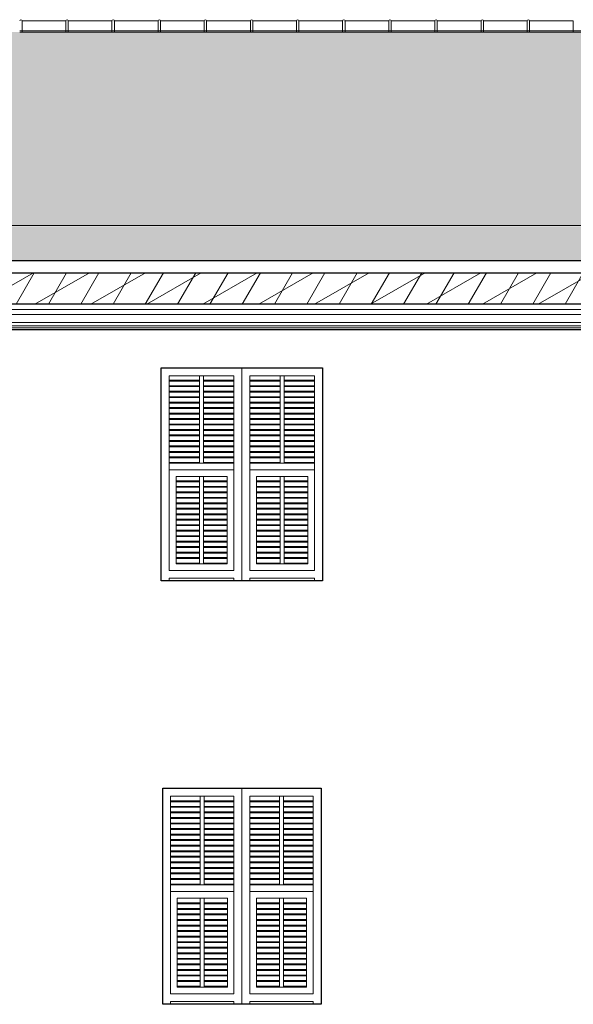
# Model space of a CAD drawing. Units: millimetres. Extents: x -13323 to 15679, y -6503 to 4995.
# Drawn here: x -8634 to -8238, y 4179 to 4883 of the extents above; entities that cross this region are included whole.
import ezdxf

# ---------------------------------------------------------------- set-up
doc = ezdxf.new("R2010")
doc.units = ezdxf.units.MM
doc.linetypes.add('CONTINUA', pattern=[0])
doc.layers.add('Standard', color=7, linetype='CONTINUA', lineweight=15)
pattern_1 = [(0, (-11385.136, 4370.584), (18.75, 18.75), [18.75, -18.75]), (90, (-11385.136, 4370.584), (-18.75, 18.75), [18.75, -18.75])]

msp = doc.modelspace()

# ---------------------------------------------------------------- hatches: boundary and pattern name
at = {"layer": 'Standard', "linetype": 'CONTINUA', "lineweight": 9}
h = msp.add_hatch(dxfattribs=at)
h.set_pattern_fill('RETINO', color=61, scale=18.75, style=0, pattern_type=2)
h.set_pattern_definition(pattern_1)
h.paths.add_polyline_path([(-11561.70874, 4873.9564), (-12065.58346, 4873.9564), (-12370.18185, 4711.05226), (-12325.4227, 4735.63293), (-7394.93991, 4735.63293), (-7381.12105, 4727.56431), (-7380.4297, 4728.71416), (-7350.18075, 4711.05226), (-7380.4297, 4728.71416), (-7381.12105, 4727.56431), (-7394.93991, 4735.63293), (-7411.37, 4745.22622), (-7412.06136, 4744.07637), (-7656.50857, 4873.9564), (-11504.58346, 4873.9564), (-11507.54068, 4837.5721), (-11507.56849, 4825.57727), (-11507.56849, 4750.42982), (-11562.01205, 4750.42982), (-11562.01205, 4825.57727), (-11561.70874, 4837.79285), (-11562.01205, 4873.9564)], flags=0)
at = {"layer": 'Standard', "linetype": 'CONTINUA', "lineweight": 13}
h = msp.add_hatch(dxfattribs=at)
h.set_pattern_fill('RETINO', color=5, scale=18.75, style=0, pattern_type=2)
h.set_pattern_definition(pattern_1)
h.paths.add_polyline_path([(-7394.94325, 4735.11268), (-7394.93991, 4735.63293), (-7356.42667, 4714.69915), (-7350.18075, 4711.05226), (-7350.18409, 4710.53201), (-12370.18519, 4710.53201), (-12325.42604, 4735.11268)], flags=0)
h = msp.add_hatch(dxfattribs=at)
h.set_pattern_fill('TRATTEGGIO_23', color=5, scale=10, style=0, pattern_type=2)
h.set_pattern_definition([(30, (-11422.636, 4333.084), (-10, 17.32051), []), (60, (-11422.636, 4333.084), (-17.32051, 10), [])])
h.paths.add_polyline_path([(-12824.52628, 4702.0046), (-12824.52628, 4684.24144), (-12824.52628, 4679.50319), (-7365.37516, 4679.50319), (-7365.37516, 4684.24144), (-7365.37516, 4702.0046)], flags=0)

# ---------------------------------------------------------------- linework, layer by layer
at = {"layer": 'Standard', "color": 42, "linetype": 'CONTINUA', "lineweight": 18}
for p, q in [((-8631.85403, 4881.80601), (-8631.91637, 4881.92325)), ((-8631.85403, 4881.9564), (-8631.85403, 4873.9564)), ((-8631.85403, 4881.9564), (-8600.58346, 4881.9564)), ((-8600.58346, 4881.9564), (-8600.58346, 4873.9564)), ((-8600.58346, 4873.9564), (-8600.58346, 4881.9564)), ((-8598.85403, 4881.80601), (-8598.91637, 4881.92325)), ((-8598.85403, 4881.9564), (-8598.85403, 4873.9564)), ((-8598.85403, 4881.9564), (-8567.58346, 4881.9564)), ((-8567.58346, 4881.9564), (-8567.58346, 4873.9564)), ((-8567.58346, 4873.9564), (-8567.58346, 4881.9564)), ((-8565.85403, 4881.80601), (-8565.91637, 4881.92325)), ((-8565.85403, 4881.9564), (-8565.85403, 4873.9564)), ((-8565.85403, 4881.9564), (-8534.58346, 4881.9564)), ((-8534.58346, 4881.9564), (-8534.58346, 4873.9564)), ((-8534.58346, 4873.9564), (-8534.58346, 4881.9564)), ((-8532.85403, 4881.80601), (-8532.91637, 4881.92325)), ((-8532.85403, 4881.9564), (-8532.85403, 4873.9564)), ((-8532.85403, 4881.9564), (-8501.58346, 4881.9564)), ((-8501.58346, 4881.9564), (-8501.58346, 4873.9564)), ((-8501.58346, 4873.9564), (-8501.58346, 4881.9564)), ((-8499.85403, 4881.80601), (-8499.91637, 4881.92325)), ((-8499.85403, 4881.9564), (-8499.85403, 4873.9564)), ((-8499.85403, 4881.9564), (-8468.58346, 4881.9564)), ((-8468.58346, 4881.9564), (-8468.58346, 4873.9564)), ((-8468.58346, 4873.9564), (-8468.58346, 4881.9564)), ((-8466.85403, 4881.80601), (-8466.91637, 4881.92325)), ((-8466.85403, 4881.9564), (-8466.85403, 4873.9564)), ((-8466.85403, 4881.9564), (-8435.58346, 4881.9564)), ((-8435.58346, 4881.9564), (-8435.58346, 4873.9564)), ((-8435.58346, 4873.9564), (-8435.58346, 4881.9564)), ((-8433.85403, 4881.80601), (-8433.91637, 4881.92325)), ((-8433.85403, 4881.9564), (-8433.85403, 4873.9564)), ((-8433.85403, 4881.9564), (-8402.58346, 4881.9564)), ((-8402.58346, 4881.9564), (-8402.58346, 4873.9564)), ((-8402.58346, 4873.9564), (-8402.58346, 4881.9564)), ((-8400.85403, 4881.80601), (-8400.91637, 4881.92325)), ((-8400.85403, 4881.9564), (-8400.85403, 4873.9564)), ((-8400.85403, 4881.9564), (-8369.58346, 4881.9564)), ((-8369.58346, 4881.9564), (-8369.58346, 4873.9564)), ((-8369.58346, 4873.9564), (-8369.58346, 4881.9564)), ((-8367.85403, 4881.80601), (-8367.91637, 4881.92325)), ((-8367.85403, 4881.9564), (-8367.85403, 4873.9564)), ((-8367.85403, 4881.9564), (-8336.58346, 4881.9564)), ((-8336.58346, 4881.9564), (-8336.58346, 4873.9564)), ((-8336.58346, 4873.9564), (-8336.58346, 4881.9564)), ((-8334.85403, 4881.80601), (-8334.91637, 4881.92325)), ((-8334.85403, 4881.9564), (-8334.85403, 4873.9564)), ((-8334.85403, 4881.9564), (-8303.58346, 4881.9564)), ((-8303.58346, 4881.9564), (-8303.58346, 4873.9564)), ((-8303.58346, 4873.9564), (-8303.58346, 4881.9564)), ((-8301.85403, 4881.80601), (-8301.91637, 4881.92325)), ((-8301.85403, 4881.9564), (-8301.85403, 4873.9564)), ((-8301.85403, 4881.9564), (-8270.58346, 4881.9564)), ((-8270.58346, 4881.9564), (-8270.58346, 4873.9564)), ((-8270.58346, 4873.9564), (-8270.58346, 4881.9564)), ((-8268.85403, 4881.80601), (-8268.91637, 4881.92325)), ((-8268.85403, 4881.9564), (-8268.85403, 4873.9564)), ((-8268.85403, 4881.9564), (-8237.58346, 4881.9564)), ((-8237.58346, 4881.9564), (-8237.58346, 4873.9564)), ((-8237.58346, 4873.9564), (-8237.58346, 4881.9564)), ((-8600.58346, 4873.9564), (-8633.58346, 4873.9564)), ((-8567.58346, 4873.9564), (-8600.58346, 4873.9564)), ((-8534.58346, 4873.9564), (-8567.58346, 4873.9564)), ((-8501.58346, 4873.9564), (-8534.58346, 4873.9564)), ((-8468.58346, 4873.9564), (-8501.58346, 4873.9564)), ((-8435.58346, 4873.9564), (-8468.58346, 4873.9564)), ((-8402.58346, 4873.9564), (-8435.58346, 4873.9564)), ((-8369.58346, 4873.9564), (-8402.58346, 4873.9564)), ((-8336.58346, 4873.9564), (-8369.58346, 4873.9564)), ((-8303.58346, 4873.9564), (-8336.58346, 4873.9564)), ((-8270.58346, 4873.9564), (-8303.58346, 4873.9564)), ((-8237.58346, 4873.9564), (-8270.58346, 4873.9564)), ((-8204.58346, 4873.9564), (-8237.58346, 4873.9564))]:
    msp.add_line(p, q, dxfattribs=at)
at = {"layer": 'Standard', "color": 5, "linetype": 'CONTINUA', "lineweight": 13}
for p, q in [((-8600.58346, 4874.86109), (-8633.58346, 4874.86109)), ((-8567.58346, 4874.86109), (-8600.58346, 4874.86109)), ((-8534.58346, 4874.86109), (-8567.58346, 4874.86109)), ((-8501.58346, 4874.86109), (-8534.58346, 4874.86109)), ((-8468.58346, 4874.86109), (-8501.58346, 4874.86109)), ((-8435.58346, 4874.86109), (-8468.58346, 4874.86109)), ((-8402.58346, 4874.86109), (-8435.58346, 4874.86109)), ((-8369.58346, 4874.86109), (-8402.58346, 4874.86109)), ((-8336.58346, 4874.86109), (-8369.58346, 4874.86109)), ((-8303.58346, 4874.86109), (-8336.58346, 4874.86109)), ((-8270.58346, 4874.86109), (-8303.58346, 4874.86109)), ((-8237.58346, 4874.86109), (-8270.58346, 4874.86109)), ((-8204.58346, 4874.86109), (-8237.58346, 4874.86109)), ((-7361.50499, 4675.60666), (-12831.90522, 4675.60666)), ((-7363.80222, 4672.17548), (-12829.54596, 4672.17548)), ((-7363.80453, 4666.29296), (-12829.54596, 4666.29296)), ((-7365.37516, 4664.10578), (-12827.97302, 4664.10578)), ((-7367.55697, 4662.53294), (-12824.97209, 4662.53294)), ((-8474.65789, 4634.01275), (-8474.65789, 4481.66759)), ((-8526.55029, 4628.37655), (-8502.04295, 4628.37655)), ((-8526.55029, 4628.37655), (-8504.92596, 4628.37655)), ((-8526.55029, 4489.1466), (-8526.55029, 4628.37655)), ((-8526.55029, 4625.11826), (-8504.92596, 4625.11826)), ((-8526.55029, 4624.46384), (-8504.92596, 4624.46384)), ((-8504.92596, 4628.37655), (-8504.92596, 4628.37655)), ((-8504.92596, 4628.37655), (-8504.92596, 4565.77316)), ((-8502.04295, 4628.37655), (-8502.04295, 4628.37655)), ((-8480.41862, 4628.37655), (-8502.04295, 4628.37655)), ((-8480.41862, 4628.37655), (-8502.04295, 4628.37655)), ((-8502.04295, 4628.37655), (-8502.04295, 4565.77316)), ((-8480.41862, 4625.11826), (-8502.04295, 4625.11826)), ((-8480.41862, 4624.46384), (-8502.04295, 4624.46384)), ((-8480.42215, 4628.37655), (-8480.42215, 4489.1466)), ((-8474.65789, 4628.37655), (-8474.65789, 4628.37655)), ((-8468.89364, 4628.37655), (-8445.8278, 4628.37655)), ((-8468.89364, 4628.37655), (-8447.26931, 4628.37655)), ((-8468.89364, 4625.11826), (-8447.26931, 4625.11826)), ((-8468.89364, 4624.46384), (-8447.26931, 4624.46384)), ((-8468.89011, 4628.37655), (-8468.89011, 4489.1466)), ((-8447.26931, 4628.37655), (-8447.26931, 4628.37655)), ((-8447.26931, 4628.37655), (-8447.26931, 4565.77316)), ((-8422.76197, 4628.37655), (-8445.8278, 4628.37655)), ((-8444.3863, 4628.37655), (-8444.3863, 4628.37655)), ((-8422.76197, 4628.37655), (-8444.3863, 4628.37655)), ((-8444.3863, 4628.37655), (-8444.3863, 4565.77316)), ((-8422.76197, 4625.11826), (-8444.3863, 4625.11826)), ((-8422.76197, 4624.46384), (-8444.3863, 4624.46384)), ((-8422.76197, 4489.1466), (-8422.76197, 4628.37655)), ((-8526.55029, 4621.20554), (-8504.92596, 4621.20554)), ((-8526.55029, 4620.55113), (-8504.92596, 4620.55113)), ((-8526.55029, 4617.29283), (-8504.92596, 4617.29283)), ((-8526.55029, 4616.63842), (-8504.92596, 4616.63842)), ((-8480.41862, 4621.20554), (-8502.04295, 4621.20554)), ((-8480.41862, 4620.55113), (-8502.04295, 4620.55113)), ((-8480.41862, 4617.29283), (-8502.04295, 4617.29283)), ((-8480.41862, 4616.63842), (-8502.04295, 4616.63842)), ((-8468.89364, 4621.20554), (-8447.26931, 4621.20554)), ((-8468.89364, 4620.55113), (-8447.26931, 4620.55113)), ((-8468.89364, 4617.29283), (-8447.26931, 4617.29283)), ((-8468.89364, 4616.63842), (-8447.26931, 4616.63842)), ((-8422.76197, 4621.20554), (-8444.3863, 4621.20554)), ((-8422.76197, 4620.55113), (-8444.3863, 4620.55113)), ((-8422.76197, 4617.29283), (-8444.3863, 4617.29283)), ((-8422.76197, 4616.63842), (-8444.3863, 4616.63842)), ((-8526.55029, 4613.38012), (-8504.92596, 4613.38012)), ((-8526.55029, 4612.7257), (-8504.92596, 4612.7257)), ((-8526.55029, 4609.46741), (-8504.92596, 4609.46741)), ((-8480.41862, 4613.38012), (-8502.04295, 4613.38012)), ((-8480.41862, 4612.7257), (-8502.04295, 4612.7257)), ((-8480.41862, 4609.46741), (-8502.04295, 4609.46741)), ((-8468.89364, 4613.38012), (-8447.26931, 4613.38012)), ((-8468.89364, 4612.7257), (-8447.26931, 4612.7257)), ((-8468.89364, 4609.46741), (-8447.26931, 4609.46741)), ((-8422.76197, 4613.38012), (-8444.3863, 4613.38012)), ((-8422.76197, 4612.7257), (-8444.3863, 4612.7257)), ((-8422.76197, 4609.46741), (-8444.3863, 4609.46741)), ((-8526.55029, 4608.81299), (-8504.92596, 4608.81299)), ((-8526.55029, 4605.55469), (-8504.92596, 4605.55469)), ((-8526.55029, 4604.90028), (-8504.92596, 4604.90028)), ((-8480.41862, 4608.81299), (-8502.04295, 4608.81299)), ((-8480.41862, 4605.55469), (-8502.04295, 4605.55469)), ((-8480.41862, 4604.90028), (-8502.04295, 4604.90028)), ((-8468.89364, 4608.81299), (-8447.26931, 4608.81299)), ((-8468.89364, 4605.55469), (-8447.26931, 4605.55469)), ((-8468.89364, 4604.90028), (-8447.26931, 4604.90028)), ((-8422.76197, 4608.81299), (-8444.3863, 4608.81299)), ((-8422.76197, 4605.55469), (-8444.3863, 4605.55469)), ((-8422.76197, 4604.90028), (-8444.3863, 4604.90028)), ((-8526.55029, 4601.64198), (-8504.92596, 4601.64198)), ((-8526.55029, 4600.98757), (-8504.92596, 4600.98757)), ((-8526.55029, 4597.72927), (-8504.92596, 4597.72927)), ((-8526.55029, 4597.07486), (-8504.92596, 4597.07486)), ((-8480.41862, 4601.64198), (-8502.04295, 4601.64198)), ((-8480.41862, 4600.98757), (-8502.04295, 4600.98757)), ((-8480.41862, 4597.72927), (-8502.04295, 4597.72927)), ((-8480.41862, 4597.07486), (-8502.04295, 4597.07486)), ((-8468.89364, 4601.64198), (-8447.26931, 4601.64198)), ((-8468.89364, 4600.98757), (-8447.26931, 4600.98757)), ((-8468.89364, 4597.72927), (-8447.26931, 4597.72927)), ((-8468.89364, 4597.07486), (-8447.26931, 4597.07486)), ((-8422.76197, 4601.64198), (-8444.3863, 4601.64198)), ((-8422.76197, 4600.98757), (-8444.3863, 4600.98757)), ((-8422.76197, 4597.72927), (-8444.3863, 4597.72927)), ((-8422.76197, 4597.07486), (-8444.3863, 4597.07486)), ((-8526.55029, 4593.81656), (-8504.92596, 4593.81656)), ((-8526.55029, 4593.16214), (-8504.92596, 4593.16214)), ((-8526.55029, 4589.90384), (-8504.92596, 4589.90384)), ((-8526.55029, 4589.24943), (-8504.92596, 4589.24943)), ((-8480.41862, 4593.81656), (-8502.04295, 4593.81656)), ((-8480.41862, 4593.16214), (-8502.04295, 4593.16214)), ((-8480.41862, 4589.90384), (-8502.04295, 4589.90384)), ((-8480.41862, 4589.24943), (-8502.04295, 4589.24943)), ((-8468.89364, 4593.81656), (-8447.26931, 4593.81656)), ((-8468.89364, 4593.16214), (-8447.26931, 4593.16214)), ((-8468.89364, 4589.90384), (-8447.26931, 4589.90384)), ((-8468.89364, 4589.24943), (-8447.26931, 4589.24943)), ((-8422.76197, 4593.81656), (-8444.3863, 4593.81656)), ((-8422.76197, 4593.16214), (-8444.3863, 4593.16214)), ((-8422.76197, 4589.90384), (-8444.3863, 4589.90384)), ((-8422.76197, 4589.24943), (-8444.3863, 4589.24943)), ((-8526.55029, 4585.99113), (-8504.92596, 4585.99113)), ((-8526.55029, 4585.33672), (-8504.92596, 4585.33672)), ((-8526.55029, 4582.07842), (-8504.92596, 4582.07842)), ((-8526.55029, 4581.42401), (-8504.92596, 4581.42401)), ((-8480.41862, 4585.99113), (-8502.04295, 4585.99113)), ((-8480.41862, 4585.33672), (-8502.04295, 4585.33672)), ((-8480.41862, 4582.07842), (-8502.04295, 4582.07842)), ((-8480.41862, 4581.42401), (-8502.04295, 4581.42401)), ((-8468.89364, 4585.99113), (-8447.26931, 4585.99113)), ((-8468.89364, 4585.33672), (-8447.26931, 4585.33672)), ((-8468.89364, 4582.07842), (-8447.26931, 4582.07842)), ((-8468.89364, 4581.42401), (-8447.26931, 4581.42401)), ((-8422.76197, 4585.99113), (-8444.3863, 4585.99113)), ((-8422.76197, 4585.33672), (-8444.3863, 4585.33672)), ((-8422.76197, 4582.07842), (-8444.3863, 4582.07842)), ((-8422.76197, 4581.42401), (-8444.3863, 4581.42401)), ((-8526.55029, 4578.16571), (-8504.92596, 4578.16571)), ((-8526.55029, 4577.51129), (-8504.92596, 4577.51129)), ((-8526.55029, 4574.25299), (-8504.92596, 4574.25299)), ((-8480.41862, 4578.16571), (-8502.04295, 4578.16571)), ((-8480.41862, 4577.51129), (-8502.04295, 4577.51129)), ((-8480.41862, 4574.25299), (-8502.04295, 4574.25299)), ((-8468.89364, 4578.16571), (-8447.26931, 4578.16571)), ((-8468.89364, 4577.51129), (-8447.26931, 4577.51129)), ((-8468.89364, 4574.25299), (-8447.26931, 4574.25299)), ((-8422.76197, 4578.16571), (-8444.3863, 4578.16571)), ((-8422.76197, 4577.51129), (-8444.3863, 4577.51129)), ((-8422.76197, 4574.25299), (-8444.3863, 4574.25299)), ((-8526.55029, 4573.59858), (-8504.92596, 4573.59858)), ((-8526.55029, 4570.34028), (-8504.92596, 4570.34028)), ((-8526.55029, 4569.68587), (-8504.92596, 4569.68587)), ((-8480.41862, 4573.59858), (-8502.04295, 4573.59858)), ((-8480.41862, 4570.34028), (-8502.04295, 4570.34028)), ((-8480.41862, 4569.68587), (-8502.04295, 4569.68587)), ((-8468.89364, 4573.59858), (-8447.26931, 4573.59858)), ((-8468.89364, 4570.34028), (-8447.26931, 4570.34028)), ((-8468.89364, 4569.68587), (-8447.26931, 4569.68587)), ((-8422.76197, 4573.59858), (-8444.3863, 4573.59858)), ((-8422.76197, 4570.34028), (-8444.3863, 4570.34028)), ((-8422.76197, 4569.68587), (-8444.3863, 4569.68587)), ((-8526.55029, 4566.42757), (-8504.92596, 4566.42757)), ((-8526.55029, 4565.77316), (-8480.42215, 4565.77316)), ((-8526.55029, 4561.09877), (-8480.42215, 4561.09877)), ((-8480.41862, 4566.42757), (-8502.04295, 4566.42757)), ((-8468.89364, 4566.42757), (-8447.26931, 4566.42757)), ((-8422.76197, 4565.77316), (-8468.89011, 4565.77316)), ((-8422.76197, 4561.09877), (-8468.89011, 4561.09877)), ((-8422.76197, 4566.42757), (-8444.3863, 4566.42757)), ((-8521.74527, 4556.42439), (-8485.22716, 4556.42439)), ((-8521.74527, 4493.82099), (-8521.74527, 4556.42439)), ((-8521.74527, 4553.16609), (-8504.92772, 4553.16609)), ((-8504.92772, 4556.42439), (-8504.92772, 4556.42439)), ((-8504.92772, 4556.42439), (-8504.92772, 4493.82099)), ((-8502.04471, 4556.42439), (-8502.04471, 4493.82099)), ((-8485.22716, 4553.16609), (-8502.04471, 4553.16609)), ((-8485.22716, 4556.42439), (-8485.22716, 4493.82099)), ((-8427.56699, 4556.42439), (-8464.0851, 4556.42439)), ((-8464.0851, 4556.42439), (-8464.0851, 4493.82099)), ((-8464.0851, 4553.16609), (-8447.26755, 4553.16609)), ((-8447.26755, 4556.42439), (-8447.26755, 4493.82099)), ((-8444.38454, 4556.42439), (-8444.38454, 4556.42439)), ((-8444.38454, 4556.42439), (-8444.38454, 4493.82099)), ((-8427.56699, 4553.16609), (-8444.38454, 4553.16609)), ((-8427.56699, 4493.82099), (-8427.56699, 4556.42439)), ((-8521.74527, 4552.51167), (-8504.92772, 4552.51167)), ((-8521.74527, 4549.25338), (-8504.92772, 4549.25338)), ((-8521.74527, 4548.59896), (-8504.92772, 4548.59896)), ((-8485.22716, 4552.51167), (-8502.04471, 4552.51167)), ((-8485.22716, 4549.25338), (-8502.04471, 4549.25338)), ((-8485.22716, 4548.59896), (-8502.04471, 4548.59896)), ((-8464.0851, 4552.51167), (-8447.26755, 4552.51167)), ((-8464.0851, 4549.25338), (-8447.26755, 4549.25338)), ((-8464.0851, 4548.59896), (-8447.26755, 4548.59896)), ((-8427.56699, 4552.51167), (-8444.38454, 4552.51167)), ((-8427.56699, 4549.25338), (-8444.38454, 4549.25338)), ((-8427.56699, 4548.59896), (-8444.38454, 4548.59896)), ((-8521.74527, 4545.34066), (-8504.92772, 4545.34066)), ((-8521.74527, 4544.68625), (-8504.92772, 4544.68625)), ((-8521.74527, 4541.42795), (-8504.92772, 4541.42795)), ((-8521.74527, 4540.77354), (-8504.92772, 4540.77354)), ((-8485.22716, 4545.34066), (-8502.04471, 4545.34066)), ((-8485.22716, 4544.68625), (-8502.04471, 4544.68625)), ((-8485.22716, 4541.42795), (-8502.04471, 4541.42795)), ((-8485.22716, 4540.77354), (-8502.04471, 4540.77354)), ((-8464.0851, 4545.34066), (-8447.26755, 4545.34066)), ((-8464.0851, 4544.68625), (-8447.26755, 4544.68625)), ((-8464.0851, 4541.42795), (-8447.26755, 4541.42795)), ((-8464.0851, 4540.77354), (-8447.26755, 4540.77354)), ((-8427.56699, 4545.34066), (-8444.38454, 4545.34066)), ((-8427.56699, 4544.68625), (-8444.38454, 4544.68625)), ((-8427.56699, 4541.42795), (-8444.38454, 4541.42795)), ((-8427.56699, 4540.77354), (-8444.38454, 4540.77354)), ((-8521.74527, 4537.51524), (-8504.92772, 4537.51524)), ((-8521.74527, 4536.86082), (-8504.92772, 4536.86082)), ((-8521.74527, 4533.60253), (-8504.92772, 4533.60253)), ((-8521.74527, 4532.94811), (-8504.92772, 4532.94811)), ((-8485.22716, 4537.51524), (-8502.04471, 4537.51524)), ((-8485.22716, 4536.86082), (-8502.04471, 4536.86082)), ((-8485.22716, 4533.60253), (-8502.04471, 4533.60253)), ((-8485.22716, 4532.94811), (-8502.04471, 4532.94811)), ((-8464.0851, 4537.51524), (-8447.26755, 4537.51524)), ((-8464.0851, 4536.86082), (-8447.26755, 4536.86082)), ((-8464.0851, 4533.60253), (-8447.26755, 4533.60253)), ((-8464.0851, 4532.94811), (-8447.26755, 4532.94811)), ((-8427.56699, 4537.51524), (-8444.38454, 4537.51524)), ((-8427.56699, 4536.86082), (-8444.38454, 4536.86082)), ((-8427.56699, 4533.60253), (-8444.38454, 4533.60253)), ((-8427.56699, 4532.94811), (-8444.38454, 4532.94811)), ((-8521.74527, 4529.68981), (-8504.92772, 4529.68981)), ((-8521.74527, 4529.0354), (-8504.92772, 4529.0354)), ((-8521.74527, 4525.7771), (-8504.92772, 4525.7771)), ((-8521.74527, 4525.12269), (-8504.92772, 4525.12269)), ((-8485.22716, 4529.68981), (-8502.04471, 4529.68981)), ((-8485.22716, 4529.0354), (-8502.04471, 4529.0354)), ((-8485.22716, 4525.7771), (-8502.04471, 4525.7771)), ((-8485.22716, 4525.12269), (-8502.04471, 4525.12269)), ((-8464.0851, 4529.68981), (-8447.26755, 4529.68981)), ((-8464.0851, 4529.0354), (-8447.26755, 4529.0354)), ((-8464.0851, 4525.7771), (-8447.26755, 4525.7771)), ((-8464.0851, 4525.12269), (-8447.26755, 4525.12269)), ((-8427.56699, 4529.68981), (-8444.38454, 4529.68981)), ((-8427.56699, 4529.0354), (-8444.38454, 4529.0354)), ((-8427.56699, 4525.7771), (-8444.38454, 4525.7771)), ((-8427.56699, 4525.12269), (-8444.38454, 4525.12269)), ((-8521.74527, 4521.86439), (-8504.92772, 4521.86439)), ((-8521.74527, 4521.20997), (-8504.92772, 4521.20997)), ((-8521.74527, 4517.95168), (-8504.92772, 4517.95168)), ((-8485.22716, 4521.86439), (-8502.04471, 4521.86439)), ((-8485.22716, 4521.20997), (-8502.04471, 4521.20997)), ((-8485.22716, 4517.95168), (-8502.04471, 4517.95168)), ((-8464.0851, 4521.86439), (-8447.26755, 4521.86439)), ((-8464.0851, 4521.20997), (-8447.26755, 4521.20997)), ((-8464.0851, 4517.95168), (-8447.26755, 4517.95168)), ((-8427.56699, 4521.86439), (-8444.38454, 4521.86439)), ((-8427.56699, 4521.20997), (-8444.38454, 4521.20997)), ((-8427.56699, 4517.95168), (-8444.38454, 4517.95168)), ((-8521.74527, 4517.29726), (-8504.92772, 4517.29726)), ((-8521.74527, 4514.03896), (-8504.92772, 4514.03896)), ((-8521.74527, 4513.38455), (-8504.92772, 4513.38455)), ((-8485.22716, 4517.29726), (-8502.04471, 4517.29726)), ((-8485.22716, 4514.03896), (-8502.04471, 4514.03896)), ((-8485.22716, 4513.38455), (-8502.04471, 4513.38455)), ((-8464.0851, 4517.29726), (-8447.26755, 4517.29726)), ((-8464.0851, 4514.03896), (-8447.26755, 4514.03896)), ((-8464.0851, 4513.38455), (-8447.26755, 4513.38455)), ((-8427.56699, 4517.29726), (-8444.38454, 4517.29726)), ((-8427.56699, 4514.03896), (-8444.38454, 4514.03896)), ((-8427.56699, 4513.38455), (-8444.38454, 4513.38455)), ((-8521.74527, 4510.12625), (-8504.92772, 4510.12625)), ((-8521.74527, 4509.47184), (-8504.92772, 4509.47184)), ((-8521.74527, 4506.21354), (-8504.92772, 4506.21354)), ((-8521.74527, 4505.55912), (-8504.92772, 4505.55912)), ((-8485.22716, 4510.12625), (-8502.04471, 4510.12625)), ((-8485.22716, 4509.47184), (-8502.04471, 4509.47184)), ((-8485.22716, 4506.21354), (-8502.04471, 4506.21354)), ((-8485.22716, 4505.55912), (-8502.04471, 4505.55912)), ((-8464.0851, 4510.12625), (-8447.26755, 4510.12625)), ((-8464.0851, 4509.47184), (-8447.26755, 4509.47184)), ((-8464.0851, 4506.21354), (-8447.26755, 4506.21354)), ((-8464.0851, 4505.55912), (-8447.26755, 4505.55912)), ((-8427.56699, 4510.12625), (-8444.38454, 4510.12625)), ((-8427.56699, 4509.47184), (-8444.38454, 4509.47184)), ((-8427.56699, 4506.21354), (-8444.38454, 4506.21354)), ((-8427.56699, 4505.55912), (-8444.38454, 4505.55912)), ((-8521.74527, 4502.30083), (-8504.92772, 4502.30083)), ((-8521.74527, 4501.64641), (-8504.92772, 4501.64641)), ((-8521.74527, 4498.38811), (-8504.92772, 4498.38811)), ((-8521.74527, 4497.7337), (-8504.92772, 4497.7337)), ((-8485.22716, 4502.30083), (-8502.04471, 4502.30083)), ((-8485.22716, 4501.64641), (-8502.04471, 4501.64641)), ((-8485.22716, 4498.38811), (-8502.04471, 4498.38811)), ((-8485.22716, 4497.7337), (-8502.04471, 4497.7337)), ((-8464.0851, 4502.30083), (-8447.26755, 4502.30083)), ((-8464.0851, 4501.64641), (-8447.26755, 4501.64641)), ((-8464.0851, 4498.38811), (-8447.26755, 4498.38811)), ((-8464.0851, 4497.7337), (-8447.26755, 4497.7337)), ((-8427.56699, 4502.30083), (-8444.38454, 4502.30083)), ((-8427.56699, 4501.64641), (-8444.38454, 4501.64641)), ((-8427.56699, 4498.38811), (-8444.38454, 4498.38811)), ((-8427.56699, 4497.7337), (-8444.38454, 4497.7337)), ((-8521.74527, 4494.4754), (-8504.92772, 4494.4754)), ((-8485.22716, 4493.82099), (-8521.74527, 4493.82099)), ((-8521.74527, 4493.82099), (-8504.92772, 4493.82099)), ((-8485.22716, 4494.4754), (-8502.04471, 4494.4754)), ((-8464.0851, 4494.4754), (-8447.26755, 4494.4754)), ((-8464.0851, 4493.82099), (-8427.56699, 4493.82099)), ((-8427.56699, 4494.4754), (-8444.38454, 4494.4754)), ((-8427.56699, 4493.82099), (-8444.38454, 4493.82099)), ((-8526.55029, 4489.1466), (-8480.42215, 4489.1466)), ((-8526.55029, 4483.65814), (-8480.42215, 4483.65814)), ((-8526.55029, 4481.66759), (-8526.55029, 4483.65814)), ((-8480.42215, 4483.65814), (-8480.42215, 4481.66759)), ((-8422.76197, 4489.1466), (-8468.89011, 4489.1466)), ((-8422.76197, 4483.65814), (-8468.89011, 4483.65814)), ((-8468.89011, 4483.65814), (-8468.89011, 4481.66759)), ((-8422.76197, 4481.66759), (-8422.76197, 4483.65814)), ((-8474.65789, 4333.55423), (-8474.65789, 4179.09316)), ((-8525.59813, 4327.83975), (-8501.54047, 4327.83975)), ((-8525.59813, 4327.83975), (-8504.37058, 4327.83975)), ((-8525.59813, 4186.67605), (-8525.59813, 4327.83975)), ((-8525.59813, 4324.5362), (-8504.37058, 4324.5362)), ((-8525.59813, 4323.8727), (-8504.37058, 4323.8727)), ((-8504.37058, 4327.83975), (-8504.37058, 4327.83975)), ((-8504.37058, 4327.83975), (-8504.37058, 4264.36686)), ((-8501.54047, 4327.83975), (-8501.54047, 4327.83975)), ((-8480.31292, 4327.83975), (-8501.54047, 4327.83975)), ((-8480.31292, 4327.83975), (-8501.54047, 4327.83975)), ((-8501.54047, 4327.83975), (-8501.54047, 4264.36686)), ((-8480.31292, 4324.5362), (-8501.54047, 4324.5362)), ((-8480.31292, 4323.8727), (-8501.54047, 4323.8727)), ((-8480.31638, 4327.83975), (-8480.31638, 4186.67605)), ((-8474.65789, 4327.83975), (-8474.65789, 4327.83975)), ((-8468.9994, 4327.83975), (-8446.3568, 4327.83975)), ((-8468.9994, 4327.83975), (-8447.77185, 4327.83975)), ((-8468.9994, 4324.5362), (-8447.77185, 4324.5362)), ((-8468.9994, 4323.8727), (-8447.77185, 4323.8727)), ((-8468.99594, 4327.83975), (-8468.99594, 4186.67605)), ((-8447.77185, 4327.83975), (-8447.77185, 4327.83975)), ((-8447.77185, 4327.83975), (-8447.77185, 4264.36686)), ((-8423.71419, 4327.83975), (-8446.3568, 4327.83975)), ((-8444.94174, 4327.83975), (-8444.94174, 4327.83975)), ((-8423.71419, 4327.83975), (-8444.94174, 4327.83975)), ((-8444.94174, 4327.83975), (-8444.94174, 4264.36686)), ((-8423.71419, 4324.5362), (-8444.94174, 4324.5362)), ((-8423.71419, 4323.8727), (-8444.94174, 4323.8727)), ((-8423.71419, 4186.67605), (-8423.71419, 4327.83975)), ((-8525.59813, 4320.56915), (-8504.37058, 4320.56915)), ((-8525.59813, 4319.90564), (-8504.37058, 4319.90564)), ((-8525.59813, 4316.60209), (-8504.37058, 4316.60209)), ((-8525.59813, 4315.93859), (-8504.37058, 4315.93859)), ((-8480.31292, 4320.56915), (-8501.54047, 4320.56915)), ((-8480.31292, 4319.90564), (-8501.54047, 4319.90564)), ((-8480.31292, 4316.60209), (-8501.54047, 4316.60209)), ((-8480.31292, 4315.93859), (-8501.54047, 4315.93859)), ((-8468.9994, 4320.56915), (-8447.77185, 4320.56915)), ((-8468.9994, 4319.90564), (-8447.77185, 4319.90564)), ((-8468.9994, 4316.60209), (-8447.77185, 4316.60209)), ((-8468.9994, 4315.93859), (-8447.77185, 4315.93859)), ((-8423.71419, 4320.56915), (-8444.94174, 4320.56915)), ((-8423.71419, 4319.90564), (-8444.94174, 4319.90564)), ((-8423.71419, 4316.60209), (-8444.94174, 4316.60209)), ((-8423.71419, 4315.93859), (-8444.94174, 4315.93859)), ((-8525.59813, 4312.63503), (-8504.37058, 4312.63503)), ((-8525.59813, 4311.97153), (-8504.37058, 4311.97153)), ((-8525.59813, 4308.66798), (-8504.37058, 4308.66798)), ((-8525.59813, 4308.00448), (-8504.37058, 4308.00448)), ((-8480.31292, 4312.63503), (-8501.54047, 4312.63503)), ((-8480.31292, 4311.97153), (-8501.54047, 4311.97153)), ((-8480.31292, 4308.66798), (-8501.54047, 4308.66798)), ((-8480.31292, 4308.00448), (-8501.54047, 4308.00448)), ((-8468.9994, 4312.63503), (-8447.77185, 4312.63503)), ((-8468.9994, 4311.97153), (-8447.77185, 4311.97153)), ((-8468.9994, 4308.66798), (-8447.77185, 4308.66798)), ((-8468.9994, 4308.00448), (-8447.77185, 4308.00448)), ((-8423.71419, 4312.63503), (-8444.94174, 4312.63503)), ((-8423.71419, 4311.97153), (-8444.94174, 4311.97153)), ((-8423.71419, 4308.66798), (-8444.94174, 4308.66798)), ((-8423.71419, 4308.00448), (-8444.94174, 4308.00448)), ((-8525.59813, 4304.70092), (-8504.37058, 4304.70092)), ((-8525.59813, 4304.03742), (-8504.37058, 4304.03742)), ((-8525.59813, 4300.73387), (-8504.37058, 4300.73387)), ((-8525.59813, 4300.07036), (-8504.37058, 4300.07036)), ((-8480.31292, 4304.70092), (-8501.54047, 4304.70092)), ((-8480.31292, 4304.03742), (-8501.54047, 4304.03742)), ((-8480.31292, 4300.73387), (-8501.54047, 4300.73387)), ((-8480.31292, 4300.07036), (-8501.54047, 4300.07036)), ((-8468.9994, 4304.70092), (-8447.77185, 4304.70092)), ((-8468.9994, 4304.03742), (-8447.77185, 4304.03742)), ((-8468.9994, 4300.73387), (-8447.77185, 4300.73387)), ((-8468.9994, 4300.07036), (-8447.77185, 4300.07036)), ((-8423.71419, 4304.70092), (-8444.94174, 4304.70092)), ((-8423.71419, 4304.03742), (-8444.94174, 4304.03742)), ((-8423.71419, 4300.73387), (-8444.94174, 4300.73387)), ((-8423.71419, 4300.07036), (-8444.94174, 4300.07036)), ((-8525.59813, 4296.76681), (-8504.37058, 4296.76681)), ((-8525.59813, 4296.10331), (-8504.37058, 4296.10331)), ((-8525.59813, 4292.79976), (-8504.37058, 4292.79976)), ((-8480.31292, 4296.76681), (-8501.54047, 4296.76681)), ((-8480.31292, 4296.10331), (-8501.54047, 4296.10331)), ((-8480.31292, 4292.79976), (-8501.54047, 4292.79976)), ((-8468.9994, 4296.76681), (-8447.77185, 4296.76681)), ((-8468.9994, 4296.10331), (-8447.77185, 4296.10331)), ((-8468.9994, 4292.79976), (-8447.77185, 4292.79976)), ((-8423.71419, 4296.76681), (-8444.94174, 4296.76681)), ((-8423.71419, 4296.10331), (-8444.94174, 4296.10331)), ((-8423.71419, 4292.79976), (-8444.94174, 4292.79976)), ((-8525.59813, 4292.13625), (-8504.37058, 4292.13625)), ((-8525.59813, 4288.8327), (-8504.37058, 4288.8327)), ((-8525.59813, 4288.1692), (-8504.37058, 4288.1692)), ((-8480.31292, 4292.13625), (-8501.54047, 4292.13625)), ((-8480.31292, 4288.8327), (-8501.54047, 4288.8327)), ((-8480.31292, 4288.1692), (-8501.54047, 4288.1692)), ((-8468.9994, 4292.13625), (-8447.77185, 4292.13625)), ((-8468.9994, 4288.8327), (-8447.77185, 4288.8327)), ((-8468.9994, 4288.1692), (-8447.77185, 4288.1692)), ((-8423.71419, 4292.13625), (-8444.94174, 4292.13625)), ((-8423.71419, 4288.8327), (-8444.94174, 4288.8327)), ((-8423.71419, 4288.1692), (-8444.94174, 4288.1692)), ((-8525.59813, 4284.86564), (-8504.37058, 4284.86564)), ((-8525.59813, 4284.20214), (-8504.37058, 4284.20214)), ((-8525.59813, 4280.89859), (-8504.37058, 4280.89859)), ((-8525.59813, 4280.23509), (-8504.37058, 4280.23509)), ((-8480.31292, 4284.86564), (-8501.54047, 4284.86564)), ((-8480.31292, 4284.20214), (-8501.54047, 4284.20214)), ((-8480.31292, 4280.89859), (-8501.54047, 4280.89859)), ((-8480.31292, 4280.23509), (-8501.54047, 4280.23509)), ((-8468.9994, 4284.86564), (-8447.77185, 4284.86564)), ((-8468.9994, 4284.20214), (-8447.77185, 4284.20214)), ((-8468.9994, 4280.89859), (-8447.77185, 4280.89859)), ((-8468.9994, 4280.23509), (-8447.77185, 4280.23509)), ((-8423.71419, 4284.86564), (-8444.94174, 4284.86564)), ((-8423.71419, 4284.20214), (-8444.94174, 4284.20214)), ((-8423.71419, 4280.89859), (-8444.94174, 4280.89859)), ((-8423.71419, 4280.23509), (-8444.94174, 4280.23509)), ((-8525.59813, 4276.93153), (-8504.37058, 4276.93153)), ((-8525.59813, 4276.26803), (-8504.37058, 4276.26803)), ((-8525.59813, 4272.96448), (-8504.37058, 4272.96448)), ((-8525.59813, 4272.30097), (-8504.37058, 4272.30097)), ((-8480.31292, 4276.93153), (-8501.54047, 4276.93153)), ((-8480.31292, 4276.26803), (-8501.54047, 4276.26803)), ((-8480.31292, 4272.96448), (-8501.54047, 4272.96448)), ((-8480.31292, 4272.30097), (-8501.54047, 4272.30097)), ((-8468.9994, 4276.93153), (-8447.77185, 4276.93153)), ((-8468.9994, 4276.26803), (-8447.77185, 4276.26803)), ((-8468.9994, 4272.96448), (-8447.77185, 4272.96448)), ((-8468.9994, 4272.30097), (-8447.77185, 4272.30097)), ((-8423.71419, 4276.93153), (-8444.94174, 4276.93153)), ((-8423.71419, 4276.26803), (-8444.94174, 4276.26803)), ((-8423.71419, 4272.96448), (-8444.94174, 4272.96448)), ((-8423.71419, 4272.30097), (-8444.94174, 4272.30097)), ((-8525.59813, 4268.99742), (-8504.37058, 4268.99742)), ((-8525.59813, 4268.33392), (-8504.37058, 4268.33392)), ((-8525.59813, 4265.03037), (-8504.37058, 4265.03037)), ((-8480.31292, 4268.99742), (-8501.54047, 4268.99742)), ((-8480.31292, 4268.33392), (-8501.54047, 4268.33392)), ((-8480.31292, 4265.03037), (-8501.54047, 4265.03037)), ((-8468.9994, 4268.99742), (-8447.77185, 4268.99742)), ((-8468.9994, 4268.33392), (-8447.77185, 4268.33392)), ((-8468.9994, 4265.03037), (-8447.77185, 4265.03037)), ((-8423.71419, 4268.99742), (-8444.94174, 4268.99742)), ((-8423.71419, 4268.33392), (-8444.94174, 4268.33392)), ((-8423.71419, 4265.03037), (-8444.94174, 4265.03037)), ((-8525.59813, 4264.36686), (-8480.31638, 4264.36686)), ((-8525.59813, 4259.62756), (-8480.31638, 4259.62756)), ((-8423.71419, 4264.36686), (-8468.99594, 4264.36686)), ((-8423.71419, 4259.62756), (-8468.99594, 4259.62756)), ((-8520.88128, 4254.88825), (-8485.03323, 4254.88825)), ((-8520.88128, 4191.41536), (-8520.88128, 4254.88825)), ((-8520.88128, 4251.5847), (-8504.37231, 4251.5847)), ((-8520.88128, 4250.92119), (-8504.37231, 4250.92119)), ((-8504.37231, 4254.88825), (-8504.37231, 4254.88825)), ((-8504.37231, 4254.88825), (-8504.37231, 4191.41536)), ((-8501.5422, 4254.88825), (-8501.5422, 4191.41536)), ((-8485.03323, 4251.5847), (-8501.5422, 4251.5847)), ((-8485.03323, 4250.92119), (-8501.5422, 4250.92119)), ((-8485.03323, 4254.88825), (-8485.03323, 4191.41536)), ((-8428.43104, 4254.88825), (-8464.27909, 4254.88825)), ((-8464.27909, 4254.88825), (-8464.27909, 4191.41536)), ((-8464.27909, 4251.5847), (-8447.77012, 4251.5847)), ((-8464.27909, 4250.92119), (-8447.77012, 4250.92119)), ((-8447.77012, 4254.88825), (-8447.77012, 4191.41536)), ((-8444.94001, 4254.88825), (-8444.94001, 4254.88825)), ((-8444.94001, 4254.88825), (-8444.94001, 4191.41536)), ((-8428.43104, 4251.5847), (-8444.94001, 4251.5847)), ((-8428.43104, 4250.92119), (-8444.94001, 4250.92119)), ((-8428.43104, 4191.41536), (-8428.43104, 4254.88825)), ((-8520.88128, 4247.61764), (-8504.37231, 4247.61764)), ((-8520.88128, 4246.95414), (-8504.37231, 4246.95414)), ((-8520.88128, 4243.65059), (-8504.37231, 4243.65059)), ((-8485.03323, 4247.61764), (-8501.5422, 4247.61764)), ((-8485.03323, 4246.95414), (-8501.5422, 4246.95414)), ((-8485.03323, 4243.65059), (-8501.5422, 4243.65059)), ((-8464.27909, 4247.61764), (-8447.77012, 4247.61764)), ((-8464.27909, 4246.95414), (-8447.77012, 4246.95414)), ((-8464.27909, 4243.65059), (-8447.77012, 4243.65059)), ((-8428.43104, 4247.61764), (-8444.94001, 4247.61764)), ((-8428.43104, 4246.95414), (-8444.94001, 4246.95414)), ((-8428.43104, 4243.65059), (-8444.94001, 4243.65059)), ((-8520.88128, 4242.98708), (-8504.37231, 4242.98708)), ((-8520.88128, 4239.68353), (-8504.37231, 4239.68353)), ((-8520.88128, 4239.02003), (-8504.37231, 4239.02003)), ((-8485.03323, 4242.98708), (-8501.5422, 4242.98708)), ((-8485.03323, 4239.68353), (-8501.5422, 4239.68353)), ((-8485.03323, 4239.02003), (-8501.5422, 4239.02003)), ((-8464.27909, 4242.98708), (-8447.77012, 4242.98708)), ((-8464.27909, 4239.68353), (-8447.77012, 4239.68353)), ((-8464.27909, 4239.02003), (-8447.77012, 4239.02003)), ((-8428.43104, 4242.98708), (-8444.94001, 4242.98708)), ((-8428.43104, 4239.68353), (-8444.94001, 4239.68353)), ((-8428.43104, 4239.02003), (-8444.94001, 4239.02003)), ((-8520.88128, 4235.71647), (-8504.37231, 4235.71647)), ((-8520.88128, 4235.05297), (-8504.37231, 4235.05297)), ((-8520.88128, 4231.74942), (-8504.37231, 4231.74942)), ((-8520.88128, 4231.08592), (-8504.37231, 4231.08592)), ((-8485.03323, 4235.71647), (-8501.5422, 4235.71647)), ((-8485.03323, 4235.05297), (-8501.5422, 4235.05297)), ((-8485.03323, 4231.74942), (-8501.5422, 4231.74942)), ((-8485.03323, 4231.08592), (-8501.5422, 4231.08592)), ((-8464.27909, 4235.71647), (-8447.77012, 4235.71647)), ((-8464.27909, 4235.05297), (-8447.77012, 4235.05297)), ((-8464.27909, 4231.74942), (-8447.77012, 4231.74942)), ((-8464.27909, 4231.08592), (-8447.77012, 4231.08592)), ((-8428.43104, 4235.71647), (-8444.94001, 4235.71647)), ((-8428.43104, 4235.05297), (-8444.94001, 4235.05297)), ((-8428.43104, 4231.74942), (-8444.94001, 4231.74942)), ((-8428.43104, 4231.08592), (-8444.94001, 4231.08592)), ((-8520.88128, 4227.78236), (-8504.37231, 4227.78236)), ((-8520.88128, 4227.11886), (-8504.37231, 4227.11886)), ((-8520.88128, 4223.81531), (-8504.37231, 4223.81531)), ((-8520.88128, 4223.1518), (-8504.37231, 4223.1518)), ((-8485.03323, 4227.78236), (-8501.5422, 4227.78236)), ((-8485.03323, 4227.11886), (-8501.5422, 4227.11886)), ((-8485.03323, 4223.81531), (-8501.5422, 4223.81531)), ((-8485.03323, 4223.1518), (-8501.5422, 4223.1518)), ((-8464.27909, 4227.78236), (-8447.77012, 4227.78236)), ((-8464.27909, 4227.11886), (-8447.77012, 4227.11886)), ((-8464.27909, 4223.81531), (-8447.77012, 4223.81531)), ((-8464.27909, 4223.1518), (-8447.77012, 4223.1518)), ((-8428.43104, 4227.78236), (-8444.94001, 4227.78236)), ((-8428.43104, 4227.11886), (-8444.94001, 4227.11886)), ((-8428.43104, 4223.81531), (-8444.94001, 4223.81531)), ((-8428.43104, 4223.1518), (-8444.94001, 4223.1518)), ((-8520.88128, 4219.84825), (-8504.37231, 4219.84825)), ((-8520.88128, 4219.18475), (-8504.37231, 4219.18475)), ((-8520.88128, 4215.8812), (-8504.37231, 4215.8812)), ((-8485.03323, 4219.84825), (-8501.5422, 4219.84825)), ((-8485.03323, 4219.18475), (-8501.5422, 4219.18475)), ((-8485.03323, 4215.8812), (-8501.5422, 4215.8812)), ((-8464.27909, 4219.84825), (-8447.77012, 4219.84825)), ((-8464.27909, 4219.18475), (-8447.77012, 4219.18475)), ((-8464.27909, 4215.8812), (-8447.77012, 4215.8812)), ((-8428.43104, 4219.84825), (-8444.94001, 4219.84825)), ((-8428.43104, 4219.18475), (-8444.94001, 4219.18475)), ((-8428.43104, 4215.8812), (-8444.94001, 4215.8812)), ((-8520.88128, 4215.21769), (-8504.37231, 4215.21769)), ((-8520.88128, 4211.91414), (-8504.37231, 4211.91414)), ((-8520.88128, 4211.25064), (-8504.37231, 4211.25064)), ((-8485.03323, 4215.21769), (-8501.5422, 4215.21769)), ((-8485.03323, 4211.91414), (-8501.5422, 4211.91414)), ((-8485.03323, 4211.25064), (-8501.5422, 4211.25064)), ((-8464.27909, 4215.21769), (-8447.77012, 4215.21769)), ((-8464.27909, 4211.91414), (-8447.77012, 4211.91414)), ((-8464.27909, 4211.25064), (-8447.77012, 4211.25064)), ((-8428.43104, 4215.21769), (-8444.94001, 4215.21769)), ((-8428.43104, 4211.91414), (-8444.94001, 4211.91414)), ((-8428.43104, 4211.25064), (-8444.94001, 4211.25064)), ((-8520.88128, 4207.94708), (-8504.37231, 4207.94708)), ((-8520.88128, 4207.28358), (-8504.37231, 4207.28358)), ((-8520.88128, 4203.98003), (-8504.37231, 4203.98003)), ((-8520.88128, 4203.31653), (-8504.37231, 4203.31653)), ((-8485.03323, 4207.94708), (-8501.5422, 4207.94708)), ((-8485.03323, 4207.28358), (-8501.5422, 4207.28358)), ((-8485.03323, 4203.98003), (-8501.5422, 4203.98003)), ((-8485.03323, 4203.31653), (-8501.5422, 4203.31653)), ((-8464.27909, 4207.94708), (-8447.77012, 4207.94708)), ((-8464.27909, 4207.28358), (-8447.77012, 4207.28358)), ((-8464.27909, 4203.98003), (-8447.77012, 4203.98003)), ((-8464.27909, 4203.31653), (-8447.77012, 4203.31653)), ((-8428.43104, 4207.94708), (-8444.94001, 4207.94708)), ((-8428.43104, 4207.28358), (-8444.94001, 4207.28358)), ((-8428.43104, 4203.98003), (-8444.94001, 4203.98003)), ((-8428.43104, 4203.31653), (-8444.94001, 4203.31653)), ((-8520.88128, 4200.01297), (-8504.37231, 4200.01297)), ((-8520.88128, 4199.34947), (-8504.37231, 4199.34947)), ((-8520.88128, 4196.04592), (-8504.37231, 4196.04592)), ((-8520.88128, 4195.38242), (-8504.37231, 4195.38242)), ((-8485.03323, 4200.01297), (-8501.5422, 4200.01297)), ((-8485.03323, 4199.34947), (-8501.5422, 4199.34947)), ((-8485.03323, 4196.04592), (-8501.5422, 4196.04592)), ((-8485.03323, 4195.38242), (-8501.5422, 4195.38242)), ((-8464.27909, 4200.01297), (-8447.77012, 4200.01297)), ((-8464.27909, 4199.34947), (-8447.77012, 4199.34947)), ((-8464.27909, 4196.04592), (-8447.77012, 4196.04592)), ((-8464.27909, 4195.38242), (-8447.77012, 4195.38242)), ((-8428.43104, 4200.01297), (-8444.94001, 4200.01297)), ((-8428.43104, 4199.34947), (-8444.94001, 4199.34947)), ((-8428.43104, 4196.04592), (-8444.94001, 4196.04592)), ((-8428.43104, 4195.38242), (-8444.94001, 4195.38242)), ((-8520.88128, 4192.07886), (-8504.37231, 4192.07886)), ((-8485.03323, 4191.41536), (-8520.88128, 4191.41536)), ((-8520.88128, 4191.41536), (-8504.37231, 4191.41536)), ((-8485.03323, 4192.07886), (-8501.5422, 4192.07886)), ((-8464.27909, 4192.07886), (-8447.77012, 4192.07886)), ((-8464.27909, 4191.41536), (-8428.43104, 4191.41536)), ((-8428.43104, 4192.07886), (-8444.94001, 4192.07886)), ((-8428.43104, 4191.41536), (-8444.94001, 4191.41536)), ((-8525.59813, 4186.67605), (-8480.31638, 4186.67605)), ((-8525.59813, 4181.11136), (-8480.31638, 4181.11136)), ((-8525.59813, 4179.09316), (-8525.59813, 4181.11136)), ((-8480.31638, 4181.11136), (-8480.31638, 4179.09316)), ((-8423.71419, 4186.67605), (-8468.99594, 4186.67605)), ((-8423.71419, 4181.11136), (-8468.99594, 4181.11136)), ((-8468.99594, 4181.11136), (-8468.99594, 4179.09316)), ((-8423.71419, 4179.09316), (-8423.71419, 4181.11136))]:
    msp.add_line(p, q, dxfattribs=at)
at = {"layer": 'Standard', "color": 61, "linetype": 'CONTINUA', "lineweight": 9}
msp.add_line((-12325.4227, 4735.63293), (-7394.93991, 4735.63293), dxfattribs=at)
at = {"layer": 'Standard', "color": 7, "linetype": 'CONTINUA', "lineweight": 25}
for p, q in [((-7355.33557, 4710.57479), (-12827.66996, 4710.57479)), ((-12844.7372, 4702.0046), (-7364.85911, 4702.0046)), ((-7365.37516, 4679.50319), (-12827.97302, 4679.50319)), ((-7367.69972, 4661.19471), (-12825.3454, 4661.19471)), ((-8532.3163, 4634.01275), (-8416.99948, 4634.01275)), ((-8532.3163, 4481.66759), (-8532.3163, 4634.01275)), ((-8416.99948, 4634.01275), (-8416.99948, 4481.66759)), ((-8416.99948, 4481.66759), (-8532.3163, 4481.66759)), ((-8531.25835, 4333.55423), (-8418.05743, 4333.55423)), ((-8531.25835, 4179.09316), (-8531.25835, 4333.55423)), ((-8418.05743, 4333.55423), (-8418.05743, 4179.09316)), ((-8418.05743, 4179.09316), (-8531.25835, 4179.09316))]:
    msp.add_line(p, q, dxfattribs=at)
at = {"layer": 'Standard', "color": 42, "linetype": 'CONTINUA', "lineweight": 18}
for centre in [(-8632.71874, 4881.9564), (-8599.71874, 4881.9564), (-8566.71874, 4881.9564), (-8533.71874, 4881.9564), (-8500.71874, 4881.9564), (-8467.71874, 4881.9564), (-8434.71874, 4881.9564), (-8401.71874, 4881.9564), (-8368.71874, 4881.9564), (-8335.71874, 4881.9564), (-8302.71874, 4881.9564), (-8269.71874, 4881.9564)]:
    msp.add_arc(centre, 0.86472, 0, 180, dxfattribs=at)

doc.saveas('drawing.dxf')
